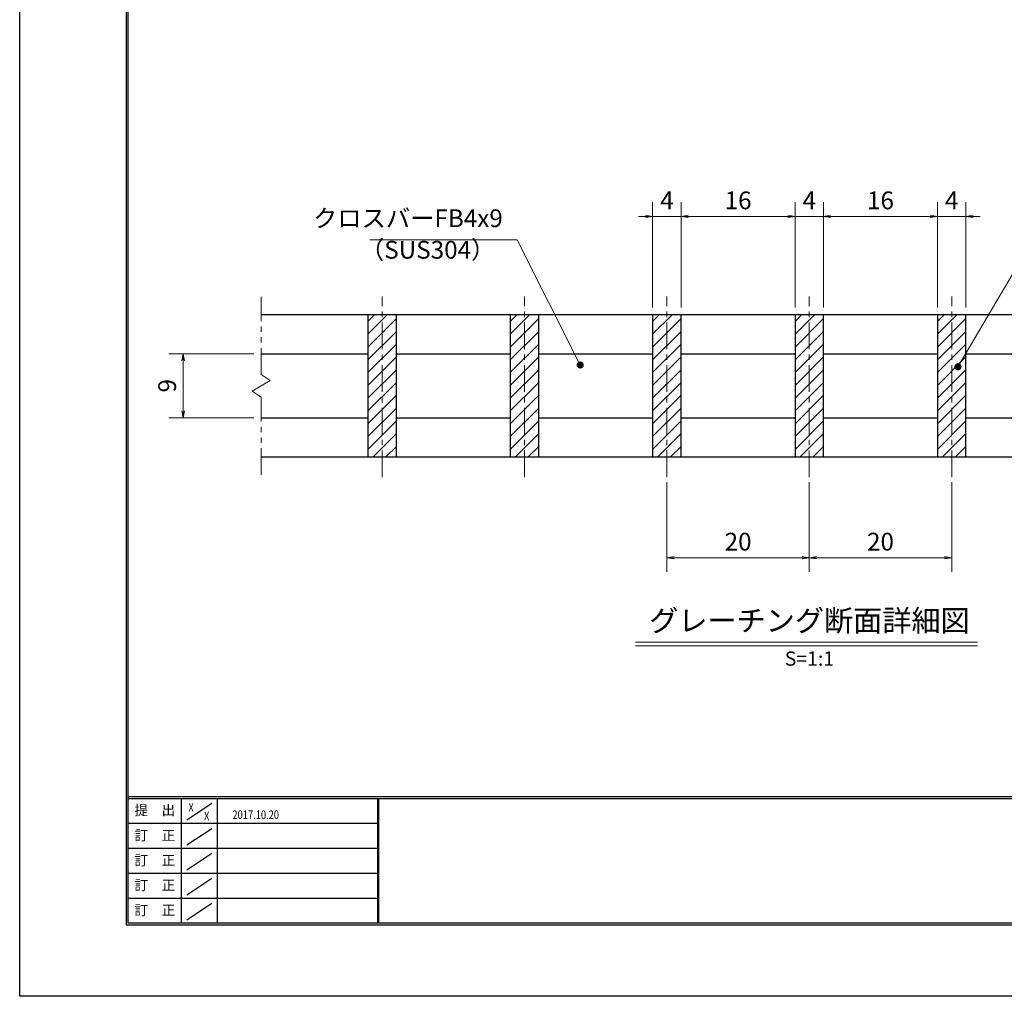
# Model space of a CAD drawing. Extents: x 0 to 2100, y 0 to 1485.
# Drawn here: x 0 to 692, y 0 to 686 of the extents above; entities that cross this region are included whole.
import ezdxf
from ezdxf.enums import TextEntityAlignment as Align

# ---------------------------------------------------------------- set-up
doc = ezdxf.new("R2010")
doc.units = 0
doc.header["$LTSCALE"] = 15
doc.header["$MEASUREMENT"] = 0
doc.linetypes.add('CENTER', pattern=[2, 1.25, -0.25, 0.25, -0.25])
doc.linetypes.add('PHANTOM', pattern=[2.5, 1.25, -0.25, 0.25, -0.25, 0.25, -0.25])
doc.layers.get('0').update_dxf_attribs({"color": 5, "linetype": 'CONTINUOUS'})
doc.layers.get('DEFPOINTS').update_dxf_attribs({"color": 250, "linetype": 'CONTINUOUS'})
doc.layers.add('7-図\u3000枠', color=160, linetype='CONTINUOUS')
for name, color, linetype, lineweight in [('ハッチング', 253, 'CONTINUOUS', 15), ('中心線', 6, 'CENTER', 18), ('寸法注釈', 30, 'CONTINUOUS', 18), ('想像線', 252, 'PHANTOM', 15), ('蓋', 5, 'CONTINUOUS', 25)]:
    doc.layers.add(name, color=color, linetype=linetype, lineweight=lineweight)
doc.styles.add('BIGFONT', font='romans.shx', dxfattribs={"width": 0.7336, "bigfont": 'extfont.shx'})
doc.styles.get("Standard").update_dxf_attribs({"font": 'ROMANS.SHX', "width": 0.8, "height": 12.5, "bigfont": 'EXTFONT.SHX'})
doc.styles.add('丸ゴシック', font='HGRSMP.TTF', dxfattribs={"width": 0.9})
doc.dimstyles.get("Standard").update_dxf_attribs({"dimscale": 5, "dimtxt": 12.5, "dimasz": 2, "dimexe": 0.5, "dimexo": 0.5, "dimgap": 0.5, "dimtad": 3, "dimdec": 4, "dimdsep": 46, "dimtxsty": 'Standard', "dimblk1": 'OPEN', "dimblk2": 'OPEN', "dimsah": 1, "dimcen": 0, "dimclrd": 30, "dimclre": 30, "dimclrt": 256, "dimadec": 4, "dimazin": 2, "dimtfac": 1, "dimtdec": 4, "dimtmove": 0, "dimatfit": 3, "dimldrblk": 'OPEN', "dimfxl": 0, "dimtolj": 1, "dimlwd": -1, "dimlwe": -1, "dimarcsym": 0})

# ---------------------------------------------------------------- blocks, each defined once
blk = doc.blocks.new('_OPEN')
at = {"color": 0, "linetype": 'ByBlock'}
for p, q in [((-1, 0.17), (0, 0)), ((0, 0), (-1, -0.17)), ((0, 0), (-1, 0))]:
    blk.add_line(p, q, dxfattribs=at)
blk = doc.blocks.new('*D113')
at = {"layer": 'DEFPOINTS', "color": 0}
for p in [(114.8, 451.19), (169.55, 451.19), (169.55, 406.19)]:
    blk.add_point(p, dxfattribs=at)
at = {"layer": '寸法注釈', "color": 30}
for p, q in [((164.55, 451.19), (104.8, 451.19)), ((114.8, 411.19), (114.8, 446.19)), ((164.55, 406.19), (104.8, 406.19))]:
    blk.add_line(p, q, dxfattribs=at)
at = {"layer": '寸法注釈', "color": 30, "xscale": 5, "yscale": 5, "zscale": 5}
for p, rotation in [((114.8, 451.19), 90), ((114.8, 406.19), 270)]:
    blk.add_blockref('_OPEN', p, dxfattribs=dict(at, rotation=rotation))
at = {"layer": '寸法注釈', "color": 7, "insert": (103.55, 428.69), "char_height": 12.5, "attachment_point": 5, "rotation": 90, "style": 'BIGFONT'}
blk.add_mtext('\\A1;9', dxfattribs=at)
blk = doc.blocks.new('_Dot')
at = {"color": 0, "linetype": 'ByBlock', "lineweight": -2}
blk.add_line((-0.5, 0), (-1, 0), dxfattribs=at)
at = {"color": 0, "linetype": 'ByBlock', "const_width": 0.5}
blk.add_lwpolyline([(-0.25, 0, 1), (0.25, 0, 1)], format="xyb", close=True, dxfattribs=at)
blk = doc.blocks.new('*D114')
at = {"layer": 'DEFPOINTS', "color": 0}
for p in [(454.55, 365.99), (554.55, 365.99), (554.55, 307.97)]:
    blk.add_point(p, dxfattribs=at)
at = {"layer": '寸法注釈', "color": 30}
for p, q in [((454.55, 360.99), (454.55, 297.97)), ((554.55, 360.99), (554.55, 297.97)), ((459.55, 307.97), (549.55, 307.97))]:
    blk.add_line(p, q, dxfattribs=at)
at = {"layer": '寸法注釈', "color": 30, "xscale": 5, "yscale": 5, "zscale": 5, "rotation": 180}
blk.add_blockref('_OPEN', (454.55, 307.97), dxfattribs=at)
at = {"layer": '寸法注釈', "color": 30, "xscale": 5, "yscale": 5, "zscale": 5}
blk.add_blockref('_OPEN', (554.55, 307.97), dxfattribs=at)
at = {"layer": '寸法注釈', "color": 7, "insert": (504.55, 319.22), "char_height": 12.5, "attachment_point": 5, "style": 'BIGFONT'}
blk.add_mtext('\\A1;20', dxfattribs=at)
blk = doc.blocks.new('*D115')
at = {"layer": 'DEFPOINTS', "color": 0}
for p in [(554.55, 365.99), (654.55, 365.99), (654.55, 307.97)]:
    blk.add_point(p, dxfattribs=at)
at = {"layer": '寸法注釈', "color": 30}
for p, q in [((554.55, 360.99), (554.55, 297.97)), ((654.55, 360.99), (654.55, 297.97)), ((559.55, 307.97), (649.55, 307.97))]:
    blk.add_line(p, q, dxfattribs=at)
at = {"layer": '寸法注釈', "color": 30, "xscale": 5, "yscale": 5, "zscale": 5, "rotation": 180}
blk.add_blockref('_OPEN', (554.55, 307.97), dxfattribs=at)
at = {"layer": '寸法注釈', "color": 30, "xscale": 5, "yscale": 5, "zscale": 5}
blk.add_blockref('_OPEN', (654.55, 307.97), dxfattribs=at)
at = {"layer": '寸法注釈', "color": 7, "insert": (604.55, 319.22), "char_height": 12.5, "attachment_point": 5, "style": 'BIGFONT'}
blk.add_mtext('\\A1;20', dxfattribs=at)
blk = doc.blocks.new('*D116')
at = {"layer": 'DEFPOINTS', "color": 0}
for p in [(564.55, 547.6), (544.55, 478.69), (564.55, 478.69)]:
    blk.add_point(p, dxfattribs=at)
at = {"layer": '寸法注釈', "color": 30}
for p, q in [((544.55, 483.69), (544.55, 557.6)), ((564.55, 483.69), (564.55, 557.6)), ((539.55, 547.6), (534.55, 547.6)), ((544.55, 547.6), (564.55, 547.6)), ((569.55, 547.6), (574.55, 547.6))]:
    blk.add_line(p, q, dxfattribs=at)
at = {"layer": '寸法注釈', "color": 30, "xscale": 5, "yscale": 5, "zscale": 5}
blk.add_blockref('_OPEN', (544.55, 547.6), dxfattribs=at)
at = {"layer": '寸法注釈', "color": 30, "xscale": 5, "yscale": 5, "zscale": 5, "rotation": 180}
blk.add_blockref('_OPEN', (564.55, 547.6), dxfattribs=at)
at = {"layer": '寸法注釈', "color": 7, "insert": (554.55, 558.85), "char_height": 12.5, "attachment_point": 5, "style": 'BIGFONT'}
blk.add_mtext('\\A1;4', dxfattribs=at)
blk = doc.blocks.new('*D117')
at = {"layer": 'DEFPOINTS', "color": 0}
for p in [(644.55, 547.6), (564.55, 478.69), (644.55, 478.69)]:
    blk.add_point(p, dxfattribs=at)
at = {"layer": '寸法注釈', "color": 30}
for p, q in [((564.55, 483.69), (564.55, 557.6)), ((644.55, 483.69), (644.55, 557.6)), ((569.55, 547.6), (639.55, 547.6))]:
    blk.add_line(p, q, dxfattribs=at)
at = {"layer": '寸法注釈', "color": 30, "xscale": 5, "yscale": 5, "zscale": 5, "rotation": 180}
blk.add_blockref('_OPEN', (564.55, 547.6), dxfattribs=at)
at = {"layer": '寸法注釈', "color": 30, "xscale": 5, "yscale": 5, "zscale": 5}
blk.add_blockref('_OPEN', (644.55, 547.6), dxfattribs=at)
at = {"layer": '寸法注釈', "color": 7, "insert": (604.55, 558.85), "char_height": 12.5, "attachment_point": 5, "style": 'BIGFONT'}
blk.add_mtext('\\A1;16', dxfattribs=at)
blk = doc.blocks.new('*D118')
at = {"layer": 'DEFPOINTS', "color": 0}
for p in [(664.55, 547.6), (644.55, 478.69), (664.55, 478.69)]:
    blk.add_point(p, dxfattribs=at)
at = {"layer": '寸法注釈', "color": 30}
for p, q in [((644.55, 483.69), (644.55, 557.6)), ((664.55, 483.69), (664.55, 557.6)), ((639.55, 547.6), (634.55, 547.6)), ((644.55, 547.6), (664.55, 547.6)), ((669.55, 547.6), (674.55, 547.6))]:
    blk.add_line(p, q, dxfattribs=at)
at = {"layer": '寸法注釈', "color": 30, "xscale": 5, "yscale": 5, "zscale": 5}
blk.add_blockref('_OPEN', (644.55, 547.6), dxfattribs=at)
at = {"layer": '寸法注釈', "color": 30, "xscale": 5, "yscale": 5, "zscale": 5, "rotation": 180}
blk.add_blockref('_OPEN', (664.55, 547.6), dxfattribs=at)
at = {"layer": '寸法注釈', "color": 7, "insert": (654.55, 558.85), "char_height": 12.5, "attachment_point": 5, "style": 'BIGFONT'}
blk.add_mtext('\\A1;4', dxfattribs=at)
blk = doc.blocks.new('*D119')
at = {"layer": 'DEFPOINTS', "color": 0}
for p in [(544.55, 547.6), (464.55, 478.69), (544.55, 478.69)]:
    blk.add_point(p, dxfattribs=at)
at = {"layer": '寸法注釈', "color": 30}
for p, q in [((464.55, 483.69), (464.55, 557.6)), ((544.55, 483.69), (544.55, 557.6)), ((469.55, 547.6), (539.55, 547.6))]:
    blk.add_line(p, q, dxfattribs=at)
at = {"layer": '寸法注釈', "color": 30, "xscale": 5, "yscale": 5, "zscale": 5, "rotation": 180}
blk.add_blockref('_OPEN', (464.55, 547.6), dxfattribs=at)
at = {"layer": '寸法注釈', "color": 30, "xscale": 5, "yscale": 5, "zscale": 5}
blk.add_blockref('_OPEN', (544.55, 547.6), dxfattribs=at)
at = {"layer": '寸法注釈', "color": 7, "insert": (504.55, 558.85), "char_height": 12.5, "attachment_point": 5, "style": 'BIGFONT'}
blk.add_mtext('\\A1;16', dxfattribs=at)
blk = doc.blocks.new('*D120')
at = {"layer": 'DEFPOINTS', "color": 0}
for p in [(444.55, 547.6), (444.55, 478.69), (464.55, 478.69)]:
    blk.add_point(p, dxfattribs=at)
at = {"layer": '寸法注釈', "color": 30}
for p, q in [((444.55, 483.69), (444.55, 557.6)), ((464.55, 483.69), (464.55, 557.6)), ((439.55, 547.6), (434.55, 547.6)), ((464.55, 547.6), (444.55, 547.6)), ((469.55, 547.6), (474.55, 547.6))]:
    blk.add_line(p, q, dxfattribs=at)
at = {"layer": '寸法注釈', "color": 30, "xscale": 5, "yscale": 5, "zscale": 5}
blk.add_blockref('_OPEN', (444.55, 547.6), dxfattribs=at)
at = {"layer": '寸法注釈', "color": 30, "xscale": 5, "yscale": 5, "zscale": 5, "rotation": 180}
blk.add_blockref('_OPEN', (464.55, 547.6), dxfattribs=at)
at = {"layer": '寸法注釈', "color": 7, "insert": (454.55, 558.85), "char_height": 12.5, "attachment_point": 5, "style": 'BIGFONT'}
blk.add_mtext('\\A1;4', dxfattribs=at)

msp = doc.modelspace()

# ---------------------------------------------------------------- hatches: boundary and pattern name
at = {"layer": 'ハッチング'}
h = msp.add_hatch(dxfattribs=at)
h.set_pattern_fill('ANSI31', color=256, scale=2, style=0)
h.set_pattern_definition([(45, (-336.8255, -1230.069), (-4.490128, 4.490128), [])])
h.paths.add_polyline_path([(264.55, 478.69), (244.55, 478.69), (244.55, 378.69), (264.55, 378.69)])
h = msp.add_hatch(dxfattribs=at)
h.set_pattern_fill('ANSI31', color=256, scale=2, style=0)
h.set_pattern_definition([(45, (-236.8255, -1230.069), (-4.490128, 4.490128), [])])
h.paths.add_polyline_path([(364.55, 478.69), (344.55, 478.69), (344.55, 378.69), (364.55, 378.69)])
h = msp.add_hatch(dxfattribs=at)
h.set_pattern_fill('ANSI31', color=256, scale=2, style=0)
h.set_pattern_definition([(45, (-136.8255, -1230.069), (-4.490128, 4.490128), [])])
h.paths.add_polyline_path([(464.55, 478.69), (444.55, 478.69), (444.55, 378.69), (464.55, 378.69)])
h = msp.add_hatch(dxfattribs=at)
h.set_pattern_fill('ANSI31', color=256, scale=2, style=0)
h.set_pattern_definition([(45, (-36.8255, -1230.069), (-4.490128, 4.490128), [])])
h.paths.add_polyline_path([(564.55, 478.69), (544.55, 478.69), (544.55, 378.69), (564.55, 378.69)])
h = msp.add_hatch(dxfattribs=at)
h.set_pattern_fill('ANSI31', color=256, scale=2, style=0)
h.set_pattern_definition([(45, (63.1745, -1230.069), (-4.490128, 4.490128), [])])
h.paths.add_polyline_path([(664.55, 478.69), (644.55, 478.69), (644.55, 378.69), (664.55, 378.69)])

# ---------------------------------------------------------------- linework, layer by layer
at = {"layer": '7-図\u3000枠', "color": 253}
for p, q in [((75, 50), (75, 1435)), ((76.25, 51.25), (76.25, 1433.75)), ((2048.75, 140), (76.25, 140)), ((2048.75, 138.75), (76.25, 138.75)), ((113.75, 51.31), (113.75, 138.75)), ((138.75, 138.75), (138.75, 51.31)), ((251.25, 138.75), (251.25, 51.31)), ((252, 138.75), (252, 51.31)), ((117.5, 123.89), (135, 135.58)), ((251.25, 121.25), (76.25, 121.25)), ((117.5, 106.25), (135, 117.93)), ((251.25, 103.75), (76.25, 103.75)), ((117.5, 88.75), (135, 100.43)), ((251.25, 86.25), (76.25, 86.25)), ((117.5, 71.25), (135, 82.93)), ((251.25, 68.75), (76.25, 68.75)), ((117.5, 53.75), (135, 65.43)), ((2050, 50), (75, 50)), ((2048.75, 51.25), (76.25, 51.25))]:
    msp.add_line(p, q, dxfattribs=at)
at = {"layer": 'DEFPOINTS'}
for p, q in [((0, 0), (0, 1485)), ((2100, 0), (0, 0))]:
    msp.add_line(p, q, dxfattribs=at)
at = {"layer": '中心線'}
for p, q in [((254.55, 364.46), (254.55, 491.39)), ((354.55, 364.46), (354.55, 491.39)), ((454.55, 364.46), (454.55, 491.39)), ((554.55, 364.46), (554.55, 491.39)), ((654.55, 364.46), (654.55, 491.39))]:
    msp.add_line(p, q, dxfattribs=at)
at = {"layer": '寸法注釈'}
for p, q in [((432.42, 248.67), (672.63, 248.67)), ((432.42, 246.17), (672.63, 246.17))]:
    msp.add_line(p, q, dxfattribs=at)
at = {"layer": '想像線'}
for p, q in [((169.55, 436.64), (169.55, 491.19)), ((169.55, 436.64), (175.84, 432.43)), ((175.84, 432.43), (169.55, 428.69)), ((163.26, 424.96), (169.55, 428.69)), ((169.55, 420.74), (163.26, 424.96)), ((169.55, 366.19), (169.55, 420.74))]:
    msp.add_line(p, q, dxfattribs=at)
at = {"layer": '蓋'}
for p, q in [((169.55, 478.69), (939.55, 478.69)), ((244.55, 478.69), (244.55, 378.69)), ((244.55, 478.69), (264.55, 478.69)), ((264.55, 378.69), (264.55, 478.69)), ((344.55, 478.69), (364.55, 478.69)), ((344.55, 478.69), (344.55, 378.69)), ((364.55, 378.69), (364.55, 478.69)), ((444.55, 478.69), (464.55, 478.69)), ((444.55, 478.69), (444.55, 378.69)), ((464.55, 378.69), (464.55, 478.69)), ((544.55, 478.69), (564.55, 478.69)), ((544.55, 478.69), (544.55, 378.69)), ((564.55, 378.69), (564.55, 478.69)), ((644.55, 478.69), (664.55, 478.69)), ((644.55, 478.69), (644.55, 378.69)), ((664.55, 378.69), (664.55, 478.69)), ((169.55, 451.19), (244.55, 451.19)), ((264.55, 451.19), (344.55, 451.19)), ((364.55, 451.19), (444.55, 451.19)), ((464.55, 451.19), (544.55, 451.19)), ((564.55, 451.19), (644.55, 451.19)), ((664.55, 451.19), (744.55, 451.19)), ((169.55, 406.19), (244.55, 406.19)), ((264.55, 406.19), (344.55, 406.19)), ((364.55, 406.19), (444.55, 406.19)), ((464.55, 406.19), (544.55, 406.19)), ((564.55, 406.19), (644.55, 406.19)), ((664.55, 406.19), (744.55, 406.19)), ((169.55, 378.69), (939.55, 378.69)), ((244.55, 378.69), (264.55, 378.69)), ((344.55, 378.69), (364.55, 378.69)), ((444.55, 378.69), (464.55, 378.69)), ((544.55, 378.69), (564.55, 378.69)), ((644.55, 378.69), (664.55, 378.69))]:
    msp.add_line(p, q, dxfattribs=at)

# ---------------------------------------------------------------- texts
at = {"layer": '7-図\u3000枠', "color": 0}
for s, p in [('提\u3000出', (94.91, 129.74)), ('訂\u3000正', (94.91, 112.09)), ('訂\u3000正', (94.91, 94.59)), ('訂\u3000正', (94.91, 77.09)), ('訂\u3000正', (94.91, 59.59))]:
    msp.add_text(s, height=7, dxfattribs=at).set_placement(p, align=Align.MIDDLE)
at = {"layer": '7-図\u3000枠', "width": 0.8}
for s, p in [('X', (120.38, 129.53)), ('X', (131.29, 123.59)), ('2017.10.20', (165.77, 124.5))]:
    msp.add_text(s, height=6, dxfattribs=at).set_placement(p, align=Align.CENTER)
at = {"layer": '寸法注釈', "color": 7, "style": '丸ゴシック'}
for s, height, p in [('グレーチング断面詳細図', 15, (554.65, 261.86)), ('S=1:1', 10, (554.65, 235.83))]:
    msp.add_text(s, height=height, dxfattribs=at).set_placement(p, align=Align.MIDDLE)
at = {"layer": '寸法注釈', "color": 7, "char_height": 12.5, "style": 'BIGFONT'}
for s, insert, attachment_point in [('クロスバーFB4x9', (339.32, 536.15), 9), ('（SUS304）', (238.96, 514.01), 7)]:
    msp.add_mtext(s, dxfattribs=dict(at, insert=insert, attachment_point=attachment_point))

# ---------------------------------------------------------------- dimensions: what is measured, and where the dimension line sits
at = {"layer": '寸法注釈'}
for base, p1, p2, override, picture, middle in [((444.55, 547.6), (464.55, 478.69), (444.55, 478.69), {"dimscale": 5, "dimtxt": 2.5, "dimasz": 1, "dimexe": 2, "dimexo": 1, "dimgap": 1, "dimtad": 3, "dimtih": 0, "dimtoh": 0, "dimdec": 1, "dimlfac": 0.2, "dimzin": 8, "dimtxsty": 'BIGFONT', "dimblk": 'Dot', "dimcen": -0.09, "dimclrd": 30, "dimclre": 30, "dimclrt": 7, "dimadec": 1, "dimtdec": 1, "dimtofl": 1, "dimldrblk": 'Dot', "dimtvp": 1, "dimtzin": 8}, '*D120', (454.55, 558.85)), ((544.55, 547.6), (464.55, 478.69), (544.55, 478.69), {"dimscale": 5, "dimtxt": 2.5, "dimasz": 1, "dimexe": 2, "dimexo": 1, "dimgap": 1, "dimtad": 3, "dimtih": 0, "dimtoh": 0, "dimdec": 1, "dimlfac": 0.2, "dimzin": 8, "dimtxsty": 'BIGFONT', "dimblk": 'Dot', "dimcen": -0.09, "dimclrd": 30, "dimclre": 30, "dimclrt": 7, "dimadec": 1, "dimtdec": 1, "dimtofl": 1, "dimldrblk": 'Dot', "dimtvp": 1, "dimtzin": 8}, '*D119', (504.55, 558.85)), ((564.55, 547.6), (544.55, 478.69), (564.55, 478.69), {"dimscale": 5, "dimtxt": 2.5, "dimasz": 1, "dimexe": 2, "dimexo": 1, "dimgap": 1, "dimtad": 3, "dimtih": 0, "dimtoh": 0, "dimdec": 1, "dimlfac": 0.2, "dimzin": 8, "dimtxsty": 'BIGFONT', "dimblk": 'Dot', "dimcen": -0.09, "dimclrd": 30, "dimclre": 30, "dimclrt": 7, "dimadec": 1, "dimtdec": 1, "dimtofl": 1, "dimldrblk": 'Dot', "dimtvp": 1, "dimtzin": 8}, '*D116', (554.55, 558.85)), ((644.55, 547.6), (564.55, 478.69), (644.55, 478.69), {"dimscale": 5, "dimtxt": 2.5, "dimasz": 1, "dimexe": 2, "dimexo": 1, "dimgap": 1, "dimtad": 3, "dimtih": 0, "dimtoh": 0, "dimdec": 1, "dimlfac": 0.2, "dimzin": 8, "dimtxsty": 'BIGFONT', "dimblk": 'Dot', "dimcen": -0.09, "dimclrd": 30, "dimclre": 30, "dimclrt": 7, "dimadec": 1, "dimtdec": 1, "dimtofl": 1, "dimldrblk": 'Dot', "dimtvp": 1, "dimtzin": 8}, '*D117', (604.55, 558.85)), ((664.55, 547.6), (644.55, 478.69), (664.55, 478.69), {"dimscale": 5, "dimtxt": 2.5, "dimasz": 1, "dimexe": 2, "dimexo": 1, "dimgap": 1, "dimtad": 3, "dimtih": 0, "dimtoh": 0, "dimdec": 1, "dimlfac": 0.2, "dimzin": 8, "dimtxsty": 'BIGFONT', "dimblk": 'Dot', "dimcen": -0.09, "dimclrd": 30, "dimclre": 30, "dimclrt": 7, "dimadec": 1, "dimtdec": 1, "dimtofl": 1, "dimldrblk": 'Dot', "dimtvp": 1, "dimtzin": 8}, '*D118', (654.55, 558.85)), ((554.55, 307.97), (454.55, 365.99), (554.55, 365.99), {"dimscale": 5, "dimtxt": 2.5, "dimasz": 1, "dimexe": 2, "dimexo": 1, "dimgap": 1, "dimtad": 3, "dimtih": 0, "dimtoh": 0, "dimdec": 1, "dimlfac": 0.2, "dimzin": 8, "dimtxsty": 'BIGFONT', "dimblk": 'Dot', "dimcen": -0.09, "dimse1": 0, "dimse2": 0, "dimclrd": 30, "dimclre": 30, "dimclrt": 7, "dimadec": 1, "dimtdec": 1, "dimtofl": 1, "dimldrblk": 'Dot', "dimtvp": 1, "dimtzin": 8}, '*D114', (504.55, 319.22)), ((654.55, 307.97), (554.55, 365.99), (654.55, 365.99), {"dimscale": 5, "dimtxt": 2.5, "dimasz": 1, "dimexe": 2, "dimexo": 1, "dimgap": 1, "dimtad": 3, "dimtih": 0, "dimtoh": 0, "dimdec": 1, "dimlfac": 0.2, "dimzin": 8, "dimtxsty": 'BIGFONT', "dimblk": 'Dot', "dimcen": -0.09, "dimclrd": 30, "dimclre": 30, "dimclrt": 7, "dimadec": 1, "dimtdec": 1, "dimtofl": 1, "dimldrblk": 'Dot', "dimtvp": 1, "dimtzin": 8}, '*D115', (604.55, 319.22))]:
    dim = msp.add_linear_dim(base=base, p1=p1, p2=p2, dimstyle='Standard', override=override, dxfattribs=at)
    dim.commit()
    dim.dimension.update_dxf_attribs({"geometry": picture, "text_midpoint": middle})
dim = msp.add_linear_dim(base=(114.8, 451.19), p1=(169.55, 406.19), p2=(169.55, 451.19), angle=90, dimstyle='Standard', override={"dimscale": 5, "dimtxt": 2.5, "dimasz": 1, "dimexe": 2, "dimexo": 1, "dimgap": 1, "dimtad": 3, "dimtih": 0, "dimtoh": 0, "dimdec": 1, "dimlfac": 0.2, "dimzin": 8, "dimtxsty": 'BIGFONT', "dimblk": 'Dot', "dimcen": -0.09, "dimclrd": 30, "dimclre": 30, "dimclrt": 7, "dimadec": 1, "dimtdec": 1, "dimtofl": 1, "dimldrblk": 'Dot', "dimtvp": 1, "dimtzin": 8}, dxfattribs=at)
dim.commit()
dim.dimension.update_dxf_attribs({"geometry": '*D113', "text_midpoint": (103.55, 428.69)})

# ---------------------------------------------------------------- leaders
at = {"layer": '寸法注釈', "annotation_type": 0, "has_hookline": 1}
for points, hookline_direction, text_width in [([(393.64, 443.26), (349.32, 531.15), (344.32, 531.15)], 1, 93.36), ([(658.99, 441.99), (709.05, 527.08), (714.05, 527.08)], 0, 103.14)]:
    msp.add_leader(points, dimstyle='Standard', override={"dimscale": 5, "dimtxt": 2.5, "dimasz": 1, "dimexe": 2, "dimexo": 1, "dimgap": 1, "dimtad": 3, "dimtih": 0, "dimtoh": 0, "dimdec": 1, "dimlfac": 0.2, "dimzin": 8, "dimtxsty": 'BIGFONT', "dimcen": -0.09, "dimclrd": 30, "dimclre": 30, "dimclrt": 7, "dimadec": 1, "dimtdec": 1, "dimtofl": 1, "dimldrblk": 'Dot', "dimtvp": 1, "dimtzin": 8}, dxfattribs=dict(at, hookline_direction=hookline_direction, text_width=text_width))

doc.saveas('drawing.dxf')
